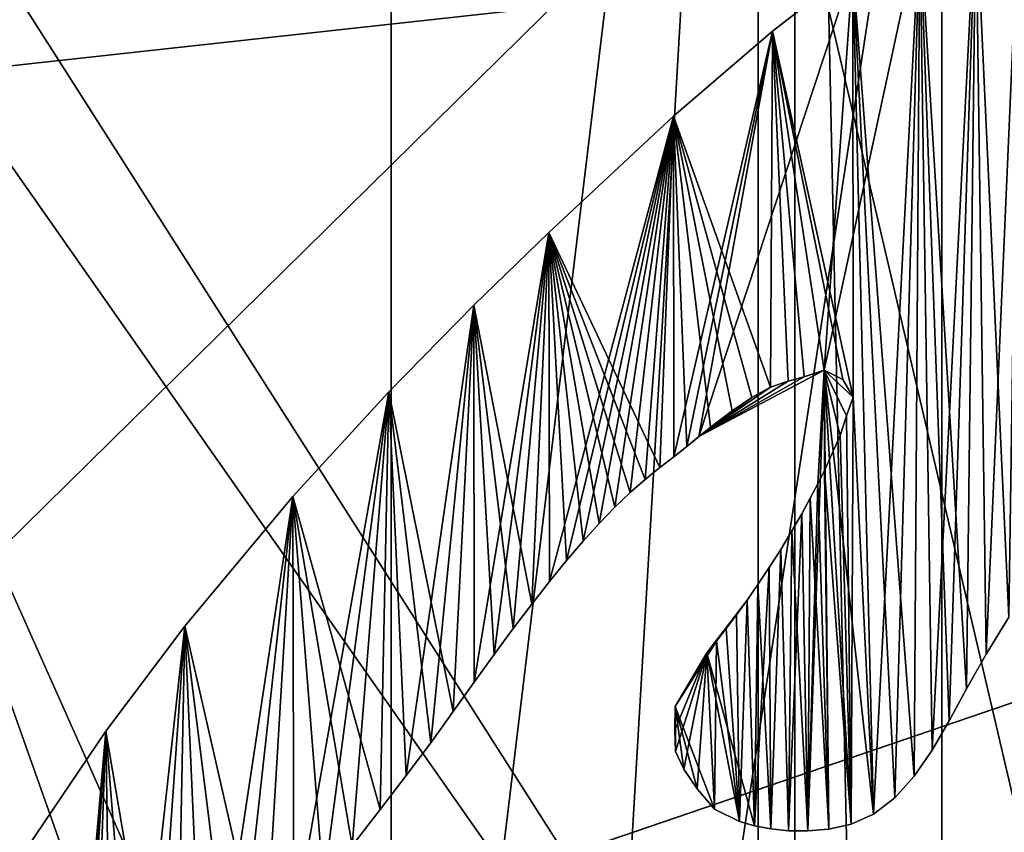
# Model space of a CAD drawing. Units: millimetres. Extents: x -55 to 55, y -84 to 60.
# Drawn here: x 3 to 5, y 7 to 8 of the extents above; entities that cross this region are included whole.
import ezdxf

# ---------------------------------------------------------------- set-up
doc = ezdxf.new("R2010")
doc.units = ezdxf.units.MM
doc.header["$LTSCALE"] = 81.481481
for name, color, linetype in [('222', 7, 'CONTINUOUS'), ('224', 7, 'CONTINUOUS'), ('227', 7, 'CONTINUOUS'), ('273', 7, 'CONTINUOUS'), ('277', 7, 'CONTINUOUS'), ('278', 7, 'CONTINUOUS'), ('285', 7, 'CONTINUOUS'), ('286', 7, 'CONTINUOUS'), ('287', 7, 'CONTINUOUS'), ('293', 7, 'CONTINUOUS'), ('36', 7, 'CONTINUOUS'), ('442', 7, 'CONTINUOUS'), ('469', 7, 'CONTINUOUS'), ('47', 7, 'CONTINUOUS'), ('471', 7, 'CONTINUOUS'), ('499', 7, 'CONTINUOUS'), ('500', 7, 'CONTINUOUS'), ('502', 7, 'CONTINUOUS'), ('508', 7, 'CONTINUOUS'), ('510', 7, 'CONTINUOUS'), ('603', 7, 'CONTINUOUS'), ('604', 7, 'CONTINUOUS'), ('607', 7, 'CONTINUOUS'), ('608', 7, 'CONTINUOUS'), ('76', 7, 'CONTINUOUS'), ('9', 7, 'CONTINUOUS')]:
    doc.layers.add(name, color=color, linetype=linetype)

msp = doc.modelspace()

# ---------------------------------------------------------------- linework, layer by layer
at = {"layer": '222', "linetype": 'Continuous'}
for points in [[(2.0146, 21.6284, 12.7), (4, 21.2654, 12.7), (2.412, 5.9327, 12.7), (2.0146, 21.6284, 12.7)], [(4, 21.2654, 12.7), (4, 11.4654, 12.7), (2.412, 5.9327, 12.7), (4, 21.2654, 12.7)], [(4, 11.4654, 12.7), (4.5859, 10.0512, 12.7), (2.412, 5.9327, 12.7), (4, 11.4654, 12.7)], [(4.5859, 10.0512, 12.7), (6, 9.4654, 12.7), (2.412, 5.9327, 12.7), (4.5859, 10.0512, 12.7)], [(2.412, 5.9327, 12.7), (6, 9.4654, 12.7), (7, 7.5, 12.7), (2.412, 5.9327, 12.7)]]:
    msp.add_3dface(points, dxfattribs=at)
at = {"layer": '224', "linetype": 'Continuous'}
for points in [[(2.4119, 5.9326, 4), (7, 7.5, 4), (1.3689, 3.2463, 4), (2.4119, 5.9326, 4)], [(1.3689, 3.2463, 4), (7, 7.5, 4), (7, 6.5, 4), (1.3689, 3.2463, 4)]]:
    msp.add_3dface(points, dxfattribs=at)
at = {"layer": '227', "linetype": 'Continuous'}
for points in [[(2.412, 5.9327, 12.7), (7, 7.5, 12.7), (2.4119, 5.9326, 4), (2.412, 5.9327, 12.7)], [(7, 7.5, 12.7), (7, 7.5, 4), (2.4119, 5.9326, 4), (7, 7.5, 12.7)]]:
    msp.add_3dface(points, dxfattribs=at)
at = {"layer": '273', "linetype": 'Continuous'}
for points in [[(8.2254, -3.108, 54.2), (8.1495, 13.1843, 54.2), (4.5, 13.2685, 54.2), (8.2254, -3.108, 54.2)], [(4.5, -0.5, 54.2), (8.2254, -3.108, 54.2), (4.5, 13.2685, 54.2), (4.5, -0.5, 54.2)]]:
    msp.add_3dface(points, dxfattribs=at)
at = {"layer": '277', "linetype": 'Continuous'}
for points in [[(4.5, -0.5, 54.2), (4.5, 13.2685, 54.2), (4.5, 10, 46.5), (4.5, -0.5, 54.2)], [(4.5, -0.5, 40.2), (4.5, -0.5, 54.2), (4.5, 10, 40.2), (4.5, -0.5, 40.2)], [(4.5, -0.5, 54.2), (4.5, 10, 46.5), (4.5, 10, 40.2), (4.5, -0.5, 54.2)]]:
    msp.add_3dface(points, dxfattribs=at)
at = {"layer": '278', "linetype": 'Continuous'}
for points in [[(-4.5, -0.5, 40.2), (4.5, -0.5, 40.2), (4.5, 10, 40.2), (-4.5, -0.5, 40.2)], [(-4.5, 10, 40.2), (-4.5, -0.5, 40.2), (4.5, 10, 40.2), (-4.5, 10, 40.2)]]:
    msp.add_3dface(points, dxfattribs=at)
at = {"layer": '285', "linetype": 'Continuous'}
for points in [[(4, 9, 72.2), (-4, 9, 72.2), (0, 7.25, 72.2), (4, 9, 72.2)], [(4, 9, 72.2), (0, 7.25, 72.2), (2.25, 4.9991, 72.2), (4, 9, 72.2)], [(4, 1, 72.2), (4, 9, 72.2), (2.25, 4.9991, 72.2), (4, 1, 72.2)]]:
    msp.add_3dface(points, dxfattribs=at)
at = {"layer": '286', "linetype": 'Continuous'}
for points in [[(4, 1, 72.2), (4.5, 0.5, 71.7), (4.5, 9.5, 71.7), (4, 1, 72.2)], [(4, 9, 72.2), (4, 1, 72.2), (4.5, 9.5, 71.7), (4, 9, 72.2)]]:
    msp.add_3dface(points, dxfattribs=at)
at = {"layer": '287', "linetype": 'Continuous'}
for points in [[(4.5, 10.5, 60.2), (4.5, 9.5, 60.2), (4.5, -0.5, 58.2), (4.5, 10.5, 60.2)], [(4.5, 10.5, 58.2), (4.5, 10.5, 60.2), (4.5, -0.5, 58.2), (4.5, 10.5, 58.2)], [(4.5, 9.5, 57.7), (4.5, 10.5, 58.2), (4.5, 0.5, 57.7), (4.5, 9.5, 57.7)], [(4.5, 0.5, 57.7), (4.5, 10.5, 58.2), (4.5, -0.5, 58.2), (4.5, 0.5, 57.7)], [(4.5, 10.5, 49.5), (4.5, 10.244, 51.1583), (4.5, -0.5, 49.5), (4.5, 10.5, 49.5)], [(4.5, 7.7433, 44.7331), (4.5, 10.5, 49.5), (4.5, 2.2465, 44.7389), (4.5, 7.7433, 44.7331)], [(4.5, 2.2465, 44.7389), (4.5, 10.5, 49.5), (4.5, -0.5, 49.5), (4.5, 2.2465, 44.7389)], [(4.5, 10.244, 51.1583), (4.5, 9.5, 52.6623), (4.5, -0.244, 51.1583), (4.5, 10.244, 51.1583)], [(4.5, -0.5, 49.5), (4.5, 10.244, 51.1583), (4.5, -0.244, 51.1583), (4.5, -0.5, 49.5)], [(4.5, 0.5, 71.7), (4.5, 0.5, 60.2), (4.5, 9.5, 71.7), (4.5, 0.5, 71.7)], [(4.5, 9.5, 71.7), (4.5, 0.5, 60.2), (4.5, 9.5, 60.2), (4.5, 9.5, 71.7)], [(4.5, 9.5, 60.2), (4.5, 0.5, 60.2), (4.5, -0.5, 58.2), (4.5, 9.5, 60.2)], [(4.5, 9.5, 52.6623), (4.5, 9.5, 57.7), (4.5, 0.5, 52.6623), (4.5, 9.5, 52.6623)], [(4.5, 0.5, 52.6623), (4.5, 9.5, 57.7), (4.5, 0.5, 57.7), (4.5, 0.5, 52.6623)], [(4.5, -0.244, 51.1583), (4.5, 9.5, 52.6623), (4.5, 0.5, 52.6623), (4.5, -0.244, 51.1583)]]:
    msp.add_3dface(points, dxfattribs=at)
at = {"layer": '293', "linetype": 'Continuous'}
for points in [[(-4.5, 6.7553, 44.2876), (-4.5, 9.5, 46.3377), (4.5, 7.7433, 44.7331), (-4.5, 6.7553, 44.2876)], [(-4.5, 6.7553, 44.2876), (4.5, 7.7433, 44.7331), (4.5, 2.2465, 44.7389), (-4.5, 6.7553, 44.2876)], [(-4.5, 3.3409, 44.2562), (-4.5, 6.7553, 44.2876), (4.5, 2.2465, 44.7389), (-4.5, 3.3409, 44.2562)]]:
    msp.add_3dface(points, dxfattribs=at)
at = {"layer": '36', "linetype": 'Continuous'}
for points in [[(29, 6.6468, -35.6468), (7.2911, 3.525, -37.714), (0.0001, 0, -38.4), (29, 6.6468, -35.6468)], [(29, 0, -38.4), (29, 6.6468, -35.6468), (0.0001, 0, -38.4), (29, 0, -38.4)]]:
    msp.add_3dface(points, dxfattribs=at)
at = {"layer": '442', "color": 33, "linetype": 'Continuous', "true_color": 0xc0a040}
for points in [[(6.5, 9.6507, 60.2), (6.5, 0.8993, 60.2), (4.75, 10.05, 60.2), (6.5, 9.6507, 60.2)], [(4.75, 10.05, 60.2), (6.5, 0.8993, 60.2), (4.75, 0.55, 60.2), (4.75, 10.05, 60.2)]]:
    msp.add_3dface(points, dxfattribs=at)
at = {"layer": '469', "color": 33, "linetype": 'Continuous', "true_color": 0xc0a040}
for points in [[(0.0029, 5.0027, 83.2044), (5.229, 5.0027, 83.1044), (0.0029, 12.4637, 83.1044), (0.0029, 5.0027, 83.2044)], [(0.0029, 12.4637, 83.1044), (5.229, 5.0027, 83.1044), (0.483, 12.4437, 83.1042), (0.0029, 12.4637, 83.1044)], [(0.483, 12.4437, 83.1042), (5.229, 5.0027, 83.1044), (3.9185, 10.6043, 83.1041), (0.483, 12.4437, 83.1042)]]:
    msp.add_3dface(points, dxfattribs=at)
at = {"layer": '47', "linetype": 'Continuous'}
for points in [[(5.0175, 3.4738, 4), (16.1772, 10.2246, 4), (3, 8, 4), (5.0175, 3.4738, 4)], [(-8.8575, 3.2573, 4), (5.0175, 3.4738, 4), (3, 8, 4), (-8.8575, 3.2573, 4)]]:
    msp.add_3dface(points, dxfattribs=at)
at = {"layer": '471', "color": 33, "linetype": 'Continuous', "true_color": 0xc0a040}
msp.add_3dface([(5.229, 5.0027, 83.1044), (9.9994, 12.2917, 82.7483), (3.9185, 10.6043, 83.1041), (5.229, 5.0027, 83.1044)], dxfattribs=at)
at = {"layer": '499', "color": 33, "linetype": 'Continuous', "true_color": 0xc0a040}
for points in [[(4.55, 0.75, 60.4), (4.55, 0.75, 74.8), (4.55, 9.85, 60.4), (4.55, 0.75, 60.4)], [(4.55, 9.85, 60.4), (4.55, 0.75, 74.8), (4.55, 9.85, 74.8), (4.55, 9.85, 60.4)]]:
    msp.add_3dface(points, dxfattribs=at)
at = {"layer": '500', "color": 33, "linetype": 'Continuous', "true_color": 0xc0a040}
for points in [[(4.55, 9.85, 74.8), (4, 5.3, 74.8), (2.0068, 8.7597, 74.8), (4.55, 9.85, 74.8)], [(4.55, 9.85, 74.8), (4.55, 0.75, 74.8), (4, 5.3, 74.8), (4.55, 9.85, 74.8)]]:
    msp.add_3dface(points, dxfattribs=at)
at = {"layer": '502', "color": 33, "linetype": 'Continuous', "true_color": 0xc0a040}
for points in [[(2.0068, 8.7597, 74.8), (4, 5.3, 74.8), (3.109, 7.8168, 79.1854), (2.0068, 8.7597, 74.8)], [(3.109, 7.8168, 79.1854), (4, 5.3, 74.8), (4, 5.3, 79.1722), (3.109, 7.8168, 79.1854)]]:
    msp.add_3dface(points, dxfattribs=at)
at = {"layer": '508', "color": 33, "linetype": 'Continuous', "true_color": 0xc0a040}
for points in [[(4.75, 10.05, 60.2), (4.75, 0.55, 60.2), (4.55, 9.85, 60.4), (4.75, 10.05, 60.2)], [(4.75, 0.55, 60.2), (4.55, 0.75, 60.4), (4.55, 9.85, 60.4), (4.75, 0.55, 60.2)]]:
    msp.add_3dface(points, dxfattribs=at)
at = {"layer": '510', "color": 33, "linetype": 'Continuous', "true_color": 0xc0a040}
for points in [[(3.109, 7.8168, 79.1854), (4, 5.3, 79.1722), (3.1185, 7.3125, 79.8847), (3.109, 7.8168, 79.1854)], [(3.6328, 4.5297, 79.8742), (2.7984, 6.4214, 80.1768), (3.1185, 7.3125, 79.8847), (3.6328, 4.5297, 79.8742)], [(4, 5.3, 79.1722), (3.6328, 4.5297, 79.8742), (3.1185, 7.3125, 79.8847), (4, 5.3, 79.1722)]]:
    msp.add_3dface(points, dxfattribs=at)
at = {"layer": '603', "linetype": 'Continuous'}
for points in [[(4.8412, 6.8805, 83.35), (4.8558, 7.8727, 83.35), (4.7962, 7.857, 83.35), (4.8412, 6.8805, 83.35)], [(4.7198, 7.8223, 83.35), (4.7836, 6.7831, 83.35), (4.7962, 7.857, 83.35), (4.7198, 7.8223, 83.35)], [(4.7836, 6.7831, 83.35), (4.8103, 6.8302, 83.35), (4.7962, 7.857, 83.35), (4.7836, 6.7831, 83.35)], [(4.8103, 6.8302, 83.35), (4.8412, 6.8805, 83.35), (4.7962, 7.857, 83.35), (4.8103, 6.8302, 83.35)], [(4.629, 7.7634, 83.35), (4.7124, 6.6642, 83.35), (4.7198, 7.8223, 83.35), (4.629, 7.7634, 83.35)], [(4.7124, 6.6642, 83.35), (4.7367, 6.6993, 83.35), (4.7198, 7.8223, 83.35), (4.7124, 6.6642, 83.35)], [(4.76, 6.7392, 83.35), (4.7836, 6.7831, 83.35), (4.7198, 7.8223, 83.35), (4.76, 6.7392, 83.35)], [(4.7367, 6.6993, 83.35), (4.76, 6.7392, 83.35), (4.7198, 7.8223, 83.35), (4.7367, 6.6993, 83.35)], [(4.5195, 7.6786, 83.35), (4.6293, 7.1802, 83.35), (4.629, 7.7634, 83.35), (4.5195, 7.6786, 83.35)], [(4.686, 6.6346, 83.35), (4.7124, 6.6642, 83.35), (4.629, 7.7634, 83.35), (4.686, 6.6346, 83.35)], [(4.6569, 6.6125, 83.35), (4.686, 6.6346, 83.35), (4.629, 7.7634, 83.35), (4.6569, 6.6125, 83.35)], [(4.6293, 7.1802, 83.35), (4.6569, 6.6125, 83.35), (4.629, 7.7634, 83.35), (4.6293, 7.1802, 83.35)], [(4.3844, 7.5627, 83.35), (4.5165, 7.1939, 83.35), (4.5195, 7.6786, 83.35), (4.3844, 7.5627, 83.35)], [(4.5165, 7.1939, 83.35), (4.5408, 7.2019, 83.35), (4.5195, 7.6786, 83.35), (4.5165, 7.1939, 83.35)], [(4.6152, 7.2043, 83.35), (4.6293, 7.1802, 83.35), (4.5195, 7.6786, 83.35), (4.6152, 7.2043, 83.35)], [(4.5899, 7.2168, 83.35), (4.6152, 7.2043, 83.35), (4.5195, 7.6786, 83.35), (4.5899, 7.2168, 83.35)], [(4.5626, 7.2078, 83.35), (4.5899, 7.2168, 83.35), (4.5195, 7.6786, 83.35), (4.5626, 7.2078, 83.35)], [(4.5408, 7.2019, 83.35), (4.5626, 7.2078, 83.35), (4.5195, 7.6786, 83.35), (4.5408, 7.2019, 83.35)], [(4.215, 7.4045, 83.35), (4.3661, 7.0842, 83.35), (4.3844, 7.5627, 83.35), (4.215, 7.4045, 83.35)], [(4.3661, 7.0842, 83.35), (4.3851, 7.0989, 83.35), (4.3844, 7.5627, 83.35), (4.3661, 7.0842, 83.35)], [(4.4912, 7.1796, 83.35), (4.5165, 7.1939, 83.35), (4.3844, 7.5627, 83.35), (4.4912, 7.1796, 83.35)], [(4.4643, 7.1613, 83.35), (4.4912, 7.1796, 83.35), (4.3844, 7.5627, 83.35), (4.4643, 7.1613, 83.35)], [(4.435, 7.1391, 83.35), (4.4643, 7.1613, 83.35), (4.3844, 7.5627, 83.35), (4.435, 7.1391, 83.35)], [(4.4028, 7.1131, 83.35), (4.435, 7.1391, 83.35), (4.3844, 7.5627, 83.35), (4.4028, 7.1131, 83.35)], [(4.3851, 7.0989, 83.35), (4.4028, 7.1131, 83.35), (4.3844, 7.5627, 83.35), (4.3851, 7.0989, 83.35)], [(4.1129, 7.3052, 83.35), (4.1916, 6.8983, 83.35), (4.215, 7.4045, 83.35), (4.1129, 7.3052, 83.35)], [(4.1916, 6.8983, 83.35), (4.2157, 6.929, 83.35), (4.215, 7.4045, 83.35), (4.1916, 6.8983, 83.35)], [(4.3462, 7.0682, 83.35), (4.3661, 7.0842, 83.35), (4.215, 7.4045, 83.35), (4.3462, 7.0682, 83.35)], [(4.3258, 7.0503, 83.35), (4.3462, 7.0682, 83.35), (4.215, 7.4045, 83.35), (4.3258, 7.0503, 83.35)], [(4.3049, 7.0303, 83.35), (4.3258, 7.0503, 83.35), (4.215, 7.4045, 83.35), (4.3049, 7.0303, 83.35)], [(4.2836, 7.0081, 83.35), (4.3049, 7.0303, 83.35), (4.215, 7.4045, 83.35), (4.2836, 7.0081, 83.35)], [(4.2616, 6.9839, 83.35), (4.2836, 7.0081, 83.35), (4.215, 7.4045, 83.35), (4.2616, 6.9839, 83.35)], [(4.239, 6.9576, 83.35), (4.2616, 6.9839, 83.35), (4.215, 7.4045, 83.35), (4.239, 6.9576, 83.35)], [(4.2157, 6.929, 83.35), (4.239, 6.9576, 83.35), (4.215, 7.4045, 83.35), (4.2157, 6.929, 83.35)], [(3.9968, 7.1875, 83.35), (4.0846, 6.7519, 83.35), (4.1129, 7.3052, 83.35), (3.9968, 7.1875, 83.35)], [(4.0846, 6.7519, 83.35), (4.1132, 6.7921, 83.35), (4.1129, 7.3052, 83.35), (4.0846, 6.7519, 83.35)], [(4.1665, 6.8653, 83.35), (4.1916, 6.8983, 83.35), (4.1129, 7.3052, 83.35), (4.1665, 6.8653, 83.35)], [(4.1404, 6.8299, 83.35), (4.1665, 6.8653, 83.35), (4.1129, 7.3052, 83.35), (4.1404, 6.8299, 83.35)], [(4.1132, 6.7921, 83.35), (4.1404, 6.8299, 83.35), (4.1129, 7.3052, 83.35), (4.1132, 6.7921, 83.35)], [(3.8661, 7.0448, 83.35), (3.985, 6.6186, 83.35), (3.9968, 7.1875, 83.35), (3.8661, 7.0448, 83.35)], [(3.985, 6.6186, 83.35), (4.0208, 6.6651, 83.35), (3.9968, 7.1875, 83.35), (3.985, 6.6186, 83.35)], [(4.054, 6.7095, 83.35), (4.0846, 6.7519, 83.35), (3.9968, 7.1875, 83.35), (4.054, 6.7095, 83.35)], [(4.0208, 6.6651, 83.35), (4.054, 6.7095, 83.35), (3.9968, 7.1875, 83.35), (4.0208, 6.6651, 83.35)], [(4.6201, 7.1546, 83.35), (4.6264, 6.5986, 83.35), (4.6293, 7.1802, 83.35), (4.6201, 7.1546, 83.35)], [(4.6264, 6.5986, 83.35), (4.6569, 6.6125, 83.35), (4.6293, 7.1802, 83.35), (4.6264, 6.5986, 83.35)], [(4.6115, 7.1279, 83.35), (4.6264, 6.5986, 83.35), (4.6201, 7.1546, 83.35), (4.6115, 7.1279, 83.35)], [(4.5904, 7.0802, 83.35), (4.6264, 6.5986, 83.35), (4.6115, 7.1279, 83.35), (4.5904, 7.0802, 83.35)], [(4.5812, 7.062, 83.35), (4.5961, 6.592, 83.35), (4.5904, 7.0802, 83.35), (4.5812, 7.062, 83.35)], [(4.5961, 6.592, 83.35), (4.6264, 6.5986, 83.35), (4.5904, 7.0802, 83.35), (4.5961, 6.592, 83.35)], [(4.5709, 7.0424, 83.35), (4.5961, 6.592, 83.35), (4.5812, 7.062, 83.35), (4.5709, 7.0424, 83.35)], [(3.7192, 6.8683, 83.35), (3.8274, 6.3955, 83.35), (3.8661, 7.0448, 83.35), (3.7192, 6.8683, 83.35)], [(3.8274, 6.3955, 83.35), (3.8677, 6.4587, 83.35), (3.8661, 7.0448, 83.35), (3.8274, 6.3955, 83.35)], [(3.9472, 6.5691, 83.35), (3.985, 6.6186, 83.35), (3.8661, 7.0448, 83.35), (3.9472, 6.5691, 83.35)], [(3.9079, 6.5162, 83.35), (3.9472, 6.5691, 83.35), (3.8661, 7.0448, 83.35), (3.9079, 6.5162, 83.35)], [(3.8677, 6.4587, 83.35), (3.9079, 6.5162, 83.35), (3.8661, 7.0448, 83.35), (3.8677, 6.4587, 83.35)], [(4.5592, 7.0211, 83.35), (4.5677, 6.5896, 83.35), (4.5709, 7.0424, 83.35), (4.5592, 7.0211, 83.35)], [(4.5677, 6.5896, 83.35), (4.5961, 6.592, 83.35), (4.5709, 7.0424, 83.35), (4.5677, 6.5896, 83.35)], [(4.5458, 6.9981, 83.35), (4.5677, 6.5896, 83.35), (4.5592, 7.0211, 83.35), (4.5458, 6.9981, 83.35)], [(4.5306, 6.9729, 83.35), (4.5413, 6.5898, 83.35), (4.5458, 6.9981, 83.35), (4.5306, 6.9729, 83.35)], [(4.5413, 6.5898, 83.35), (4.5677, 6.5896, 83.35), (4.5458, 6.9981, 83.35), (4.5413, 6.5898, 83.35)], [(4.515, 6.9484, 83.35), (4.517, 6.5922, 83.35), (4.5306, 6.9729, 83.35), (4.515, 6.9484, 83.35)], [(4.517, 6.5922, 83.35), (4.5413, 6.5898, 83.35), (4.5306, 6.9729, 83.35), (4.517, 6.5922, 83.35)], [(4.4996, 6.9252, 83.35), (4.517, 6.5922, 83.35), (4.515, 6.9484, 83.35), (4.4996, 6.9252, 83.35)], [(4.4848, 6.9037, 83.35), (4.4947, 6.5965, 83.35), (4.4996, 6.9252, 83.35), (4.4848, 6.9037, 83.35)], [(4.4947, 6.5965, 83.35), (4.517, 6.5922, 83.35), (4.4996, 6.9252, 83.35), (4.4947, 6.5965, 83.35)], [(4.4704, 6.8837, 83.35), (4.4744, 6.6022, 83.35), (4.4848, 6.9037, 83.35), (4.4704, 6.8837, 83.35)], [(4.4744, 6.6022, 83.35), (4.4947, 6.5965, 83.35), (4.4848, 6.9037, 83.35), (4.4744, 6.6022, 83.35)], [(4.4565, 6.865, 83.35), (4.4744, 6.6022, 83.35), (4.4704, 6.8837, 83.35), (4.4565, 6.865, 83.35)], [(3.6118, 6.7254, 83.35), (3.7057, 6.1711, 83.35), (3.7192, 6.8683, 83.35), (3.6118, 6.7254, 83.35)], [(3.7057, 6.1711, 83.35), (3.7466, 6.2518, 83.35), (3.7192, 6.8683, 83.35), (3.7057, 6.1711, 83.35)], [(3.7871, 6.3266, 83.35), (3.8274, 6.3955, 83.35), (3.7192, 6.8683, 83.35), (3.7871, 6.3266, 83.35)], [(3.7466, 6.2518, 83.35), (3.7871, 6.3266, 83.35), (3.7192, 6.8683, 83.35), (3.7466, 6.2518, 83.35)], [(4.443, 6.8478, 83.35), (4.4744, 6.6022, 83.35), (4.4565, 6.865, 83.35), (4.443, 6.8478, 83.35)], [(4.3868, 6.7591, 83.35), (4.4406, 6.6192, 83.35), (4.443, 6.8478, 83.35), (4.3868, 6.7591, 83.35)], [(4.4406, 6.6192, 83.35), (4.4744, 6.6022, 83.35), (4.443, 6.8478, 83.35), (4.4406, 6.6192, 83.35)], [(4.3866, 6.7266, 83.35), (4.3872, 6.6976, 83.35), (4.3868, 6.7591, 83.35), (4.3866, 6.7266, 83.35)], [(4.4169, 6.6468, 83.35), (4.4406, 6.6192, 83.35), (4.3868, 6.7591, 83.35), (4.4169, 6.6468, 83.35)], [(4.3985, 6.6738, 83.35), (4.4169, 6.6468, 83.35), (4.3868, 6.7591, 83.35), (4.3985, 6.6738, 83.35)], [(4.3872, 6.6976, 83.35), (4.3985, 6.6738, 83.35), (4.3868, 6.7591, 83.35), (4.3872, 6.6976, 83.35)], [(3.5032, 6.5647, 83.35), (3.5817, 5.8895, 83.35), (3.6118, 6.7254, 83.35), (3.5032, 6.5647, 83.35)], [(3.5817, 5.8895, 83.35), (3.6224, 5.9909, 83.35), (3.6118, 6.7254, 83.35), (3.5817, 5.8895, 83.35)], [(3.6641, 6.0844, 83.35), (3.7057, 6.1711, 83.35), (3.6118, 6.7254, 83.35), (3.6641, 6.0844, 83.35)], [(3.6224, 5.9909, 83.35), (3.6641, 6.0844, 83.35), (3.6118, 6.7254, 83.35), (3.6224, 5.9909, 83.35)]]:
    msp.add_3dface(points, dxfattribs=at)
at = {"layer": '604', "linetype": 'Continuous'}
for points in [[(4.7962, 7.857, 83.25), (4.8558, 7.8727, 83.25), (4.8103, 6.8302, 83.25), (4.7962, 7.857, 83.25)], [(4.8103, 6.8302, 83.25), (4.8558, 7.8727, 83.25), (4.8412, 6.8805, 83.25), (4.8103, 6.8302, 83.25)], [(4.7198, 7.8223, 83.25), (4.7962, 7.857, 83.25), (4.7367, 6.6993, 83.25), (4.7198, 7.8223, 83.25)], [(4.7367, 6.6993, 83.25), (4.7962, 7.857, 83.25), (4.76, 6.7392, 83.25), (4.7367, 6.6993, 83.25)], [(4.76, 6.7392, 83.25), (4.7962, 7.857, 83.25), (4.7836, 6.7831, 83.25), (4.76, 6.7392, 83.25)], [(4.7836, 6.7831, 83.25), (4.7962, 7.857, 83.25), (4.8103, 6.8302, 83.25), (4.7836, 6.7831, 83.25)], [(4.629, 7.7634, 83.25), (4.7198, 7.8223, 83.25), (4.5899, 7.2168, 83.25), (4.629, 7.7634, 83.25)], [(4.5899, 7.2168, 83.25), (4.7198, 7.8223, 83.25), (4.6569, 6.6125, 83.25), (4.5899, 7.2168, 83.25)], [(4.6569, 6.6125, 83.25), (4.7198, 7.8223, 83.25), (4.686, 6.6346, 83.25), (4.6569, 6.6125, 83.25)], [(4.686, 6.6346, 83.25), (4.7198, 7.8223, 83.25), (4.7124, 6.6642, 83.25), (4.686, 6.6346, 83.25)], [(4.7124, 6.6642, 83.25), (4.7198, 7.8223, 83.25), (4.7367, 6.6993, 83.25), (4.7124, 6.6642, 83.25)], [(4.5195, 7.6786, 83.25), (4.629, 7.7634, 83.25), (4.4193, 7.1265, 83.25), (4.5195, 7.6786, 83.25)], [(4.4193, 7.1265, 83.25), (4.629, 7.7634, 83.25), (4.5899, 7.2168, 83.25), (4.4193, 7.1265, 83.25)], [(4.3844, 7.5627, 83.25), (4.5195, 7.6786, 83.25), (4.3851, 7.0989, 83.25), (4.3844, 7.5627, 83.25)], [(4.3851, 7.0989, 83.25), (4.5195, 7.6786, 83.25), (4.4028, 7.1131, 83.25), (4.3851, 7.0989, 83.25)], [(4.4028, 7.1131, 83.25), (4.5195, 7.6786, 83.25), (4.4193, 7.1265, 83.25), (4.4028, 7.1131, 83.25)], [(4.215, 7.4045, 83.25), (4.3844, 7.5627, 83.25), (4.2157, 6.929, 83.25), (4.215, 7.4045, 83.25)], [(4.2157, 6.929, 83.25), (4.3844, 7.5627, 83.25), (4.239, 6.9576, 83.25), (4.2157, 6.929, 83.25)], [(4.239, 6.9576, 83.25), (4.3844, 7.5627, 83.25), (4.2616, 6.9839, 83.25), (4.239, 6.9576, 83.25)], [(4.2616, 6.9839, 83.25), (4.3844, 7.5627, 83.25), (4.2836, 7.0081, 83.25), (4.2616, 6.9839, 83.25)], [(4.2836, 7.0081, 83.25), (4.3844, 7.5627, 83.25), (4.3049, 7.0303, 83.25), (4.2836, 7.0081, 83.25)], [(4.3049, 7.0303, 83.25), (4.3844, 7.5627, 83.25), (4.3258, 7.0503, 83.25), (4.3049, 7.0303, 83.25)], [(4.3258, 7.0503, 83.25), (4.3844, 7.5627, 83.25), (4.3462, 7.0682, 83.25), (4.3258, 7.0503, 83.25)], [(4.3462, 7.0682, 83.25), (4.3844, 7.5627, 83.25), (4.3661, 7.0842, 83.25), (4.3462, 7.0682, 83.25)], [(4.3661, 7.0842, 83.25), (4.3844, 7.5627, 83.25), (4.3851, 7.0989, 83.25), (4.3661, 7.0842, 83.25)], [(4.1129, 7.3052, 83.25), (4.215, 7.4045, 83.25), (4.1132, 6.7921, 83.25), (4.1129, 7.3052, 83.25)], [(4.1132, 6.7921, 83.25), (4.215, 7.4045, 83.25), (4.1404, 6.8299, 83.25), (4.1132, 6.7921, 83.25)], [(4.1404, 6.8299, 83.25), (4.215, 7.4045, 83.25), (4.1665, 6.8653, 83.25), (4.1404, 6.8299, 83.25)], [(4.1665, 6.8653, 83.25), (4.215, 7.4045, 83.25), (4.1916, 6.8983, 83.25), (4.1665, 6.8653, 83.25)], [(4.1916, 6.8983, 83.25), (4.215, 7.4045, 83.25), (4.2157, 6.929, 83.25), (4.1916, 6.8983, 83.25)], [(3.9968, 7.1875, 83.25), (4.1129, 7.3052, 83.25), (4.0208, 6.6651, 83.25), (3.9968, 7.1875, 83.25)], [(4.0208, 6.6651, 83.25), (4.1129, 7.3052, 83.25), (4.054, 6.7095, 83.25), (4.0208, 6.6651, 83.25)], [(4.054, 6.7095, 83.25), (4.1129, 7.3052, 83.25), (4.0846, 6.7519, 83.25), (4.054, 6.7095, 83.25)], [(4.0846, 6.7519, 83.25), (4.1129, 7.3052, 83.25), (4.1132, 6.7921, 83.25), (4.0846, 6.7519, 83.25)], [(4.5812, 7.062, 83.25), (4.5899, 7.2168, 83.25), (4.5677, 6.5896, 83.25), (4.5812, 7.062, 83.25)], [(4.5677, 6.5896, 83.25), (4.5899, 7.2168, 83.25), (4.5961, 6.592, 83.25), (4.5677, 6.5896, 83.25)], [(4.6264, 6.5986, 83.25), (4.5899, 7.2168, 83.25), (4.6569, 6.6125, 83.25), (4.6264, 6.5986, 83.25)], [(4.5961, 6.592, 83.25), (4.5899, 7.2168, 83.25), (4.6264, 6.5986, 83.25), (4.5961, 6.592, 83.25)], [(3.8661, 7.0448, 83.25), (3.9968, 7.1875, 83.25), (3.8677, 6.4587, 83.25), (3.8661, 7.0448, 83.25)], [(3.8677, 6.4587, 83.25), (3.9968, 7.1875, 83.25), (3.9079, 6.5162, 83.25), (3.8677, 6.4587, 83.25)], [(3.9079, 6.5162, 83.25), (3.9968, 7.1875, 83.25), (3.9472, 6.5691, 83.25), (3.9079, 6.5162, 83.25)], [(3.9472, 6.5691, 83.25), (3.9968, 7.1875, 83.25), (3.985, 6.6186, 83.25), (3.9472, 6.5691, 83.25)], [(3.985, 6.6186, 83.25), (3.9968, 7.1875, 83.25), (4.0208, 6.6651, 83.25), (3.985, 6.6186, 83.25)], [(4.5709, 7.0424, 83.25), (4.5812, 7.062, 83.25), (4.5677, 6.5896, 83.25), (4.5709, 7.0424, 83.25)], [(3.7192, 6.8683, 83.25), (3.8661, 7.0448, 83.25), (3.7466, 6.2518, 83.25), (3.7192, 6.8683, 83.25)], [(3.7466, 6.2518, 83.25), (3.8661, 7.0448, 83.25), (3.7871, 6.3266, 83.25), (3.7466, 6.2518, 83.25)], [(3.7871, 6.3266, 83.25), (3.8661, 7.0448, 83.25), (3.8274, 6.3955, 83.25), (3.7871, 6.3266, 83.25)], [(3.8274, 6.3955, 83.25), (3.8661, 7.0448, 83.25), (3.8677, 6.4587, 83.25), (3.8274, 6.3955, 83.25)], [(4.5592, 7.0211, 83.25), (4.5709, 7.0424, 83.25), (4.5677, 6.5896, 83.25), (4.5592, 7.0211, 83.25)], [(4.5458, 6.9981, 83.25), (4.5592, 7.0211, 83.25), (4.5413, 6.5898, 83.25), (4.5458, 6.9981, 83.25)], [(4.5413, 6.5898, 83.25), (4.5592, 7.0211, 83.25), (4.5677, 6.5896, 83.25), (4.5413, 6.5898, 83.25)], [(4.5306, 6.9729, 83.25), (4.5458, 6.9981, 83.25), (4.5413, 6.5898, 83.25), (4.5306, 6.9729, 83.25)], [(4.515, 6.9484, 83.25), (4.5306, 6.9729, 83.25), (4.517, 6.5922, 83.25), (4.515, 6.9484, 83.25)], [(4.517, 6.5922, 83.25), (4.5306, 6.9729, 83.25), (4.5413, 6.5898, 83.25), (4.517, 6.5922, 83.25)], [(4.4996, 6.9252, 83.25), (4.515, 6.9484, 83.25), (4.4947, 6.5965, 83.25), (4.4996, 6.9252, 83.25)], [(4.4947, 6.5965, 83.25), (4.515, 6.9484, 83.25), (4.517, 6.5922, 83.25), (4.4947, 6.5965, 83.25)], [(4.4848, 6.9037, 83.25), (4.4996, 6.9252, 83.25), (4.4947, 6.5965, 83.25), (4.4848, 6.9037, 83.25)], [(4.4704, 6.8837, 83.25), (4.4848, 6.9037, 83.25), (4.4298, 6.8319, 83.25), (4.4704, 6.8837, 83.25)], [(4.4298, 6.8319, 83.25), (4.4848, 6.9037, 83.25), (4.4947, 6.5965, 83.25), (4.4298, 6.8319, 83.25)], [(4.4565, 6.865, 83.25), (4.4704, 6.8837, 83.25), (4.4298, 6.8319, 83.25), (4.4565, 6.865, 83.25)], [(3.6118, 6.7254, 83.25), (3.7192, 6.8683, 83.25), (3.6224, 5.9909, 83.25), (3.6118, 6.7254, 83.25)], [(3.6224, 5.9909, 83.25), (3.7192, 6.8683, 83.25), (3.6641, 6.0844, 83.25), (3.6224, 5.9909, 83.25)], [(3.6641, 6.0844, 83.25), (3.7192, 6.8683, 83.25), (3.7057, 6.1711, 83.25), (3.6641, 6.0844, 83.25)], [(3.7057, 6.1711, 83.25), (3.7192, 6.8683, 83.25), (3.7466, 6.2518, 83.25), (3.7057, 6.1711, 83.25)], [(4.443, 6.8478, 83.25), (4.4565, 6.865, 83.25), (4.4298, 6.8319, 83.25), (4.443, 6.8478, 83.25)], [(3.5032, 6.5647, 83.25), (3.6118, 6.7254, 83.25), (3.515, 5.6139, 83.25), (3.5032, 6.5647, 83.25)], [(3.515, 5.6139, 83.25), (3.6118, 6.7254, 83.25), (3.5275, 5.6989, 83.25), (3.515, 5.6139, 83.25)], [(3.5275, 5.6989, 83.25), (3.6118, 6.7254, 83.25), (3.55, 5.7913, 83.25), (3.5275, 5.6989, 83.25)], [(3.55, 5.7913, 83.25), (3.6118, 6.7254, 83.25), (3.5817, 5.8895, 83.25), (3.55, 5.7913, 83.25)], [(3.5817, 5.8895, 83.25), (3.6118, 6.7254, 83.25), (3.6224, 5.9909, 83.25), (3.5817, 5.8895, 83.25)]]:
    msp.add_3dface(points, dxfattribs=at)
at = {"layer": '607', "linetype": 'Continuous'}
for points in [[(4.5195, 7.6786, 83.35), (4.629, 7.7634, 83.35), (4.5195, 7.6786, 83.25), (4.5195, 7.6786, 83.35)], [(4.629, 7.7634, 83.35), (4.629, 7.7634, 83.25), (4.5195, 7.6786, 83.25), (4.629, 7.7634, 83.35)], [(4.3844, 7.5627, 83.35), (4.5195, 7.6786, 83.35), (4.3844, 7.5627, 83.25), (4.3844, 7.5627, 83.35)], [(4.5195, 7.6786, 83.35), (4.5195, 7.6786, 83.25), (4.3844, 7.5627, 83.25), (4.5195, 7.6786, 83.35)], [(4.215, 7.4045, 83.35), (4.3844, 7.5627, 83.35), (4.215, 7.4045, 83.25), (4.215, 7.4045, 83.35)], [(4.3844, 7.5627, 83.35), (4.3844, 7.5627, 83.25), (4.215, 7.4045, 83.25), (4.3844, 7.5627, 83.35)], [(4.1129, 7.3052, 83.35), (4.215, 7.4045, 83.35), (4.1129, 7.3052, 83.25), (4.1129, 7.3052, 83.35)], [(4.215, 7.4045, 83.35), (4.215, 7.4045, 83.25), (4.1129, 7.3052, 83.25), (4.215, 7.4045, 83.35)], [(3.9968, 7.1875, 83.35), (4.1129, 7.3052, 83.35), (3.9968, 7.1875, 83.25), (3.9968, 7.1875, 83.35)], [(4.1129, 7.3052, 83.35), (4.1129, 7.3052, 83.25), (3.9968, 7.1875, 83.25), (4.1129, 7.3052, 83.35)], [(3.8661, 7.0448, 83.35), (3.9968, 7.1875, 83.35), (3.8661, 7.0448, 83.25), (3.8661, 7.0448, 83.35)], [(3.9968, 7.1875, 83.35), (3.9968, 7.1875, 83.25), (3.8661, 7.0448, 83.25), (3.9968, 7.1875, 83.35)], [(3.7192, 6.8683, 83.35), (3.8661, 7.0448, 83.35), (3.7192, 6.8683, 83.25), (3.7192, 6.8683, 83.35)], [(3.8661, 7.0448, 83.35), (3.8661, 7.0448, 83.25), (3.7192, 6.8683, 83.25), (3.8661, 7.0448, 83.35)], [(3.6118, 6.7254, 83.35), (3.7192, 6.8683, 83.35), (3.6118, 6.7254, 83.25), (3.6118, 6.7254, 83.35)], [(3.7192, 6.8683, 83.35), (3.7192, 6.8683, 83.25), (3.6118, 6.7254, 83.25), (3.7192, 6.8683, 83.35)], [(3.5032, 6.5647, 83.35), (3.6118, 6.7254, 83.35), (3.5032, 6.5647, 83.25), (3.5032, 6.5647, 83.35)], [(3.6118, 6.7254, 83.35), (3.6118, 6.7254, 83.25), (3.5032, 6.5647, 83.25), (3.6118, 6.7254, 83.35)]]:
    msp.add_3dface(points, dxfattribs=at)
at = {"layer": '608', "linetype": 'Continuous'}
for points in [[(4.5899, 7.2168, 83.35), (4.4193, 7.1265, 83.25), (4.5899, 7.2168, 83.25), (4.5899, 7.2168, 83.35)], [(4.5899, 7.2168, 83.35), (4.5626, 7.2078, 83.35), (4.4193, 7.1265, 83.25), (4.5899, 7.2168, 83.35)], [(4.5904, 7.0802, 83.35), (4.5899, 7.2168, 83.25), (4.5812, 7.062, 83.25), (4.5904, 7.0802, 83.35)], [(4.5904, 7.0802, 83.35), (4.6115, 7.1279, 83.35), (4.5899, 7.2168, 83.25), (4.5904, 7.0802, 83.35)], [(4.6115, 7.1279, 83.35), (4.6201, 7.1546, 83.35), (4.5899, 7.2168, 83.25), (4.6115, 7.1279, 83.35)], [(4.6201, 7.1546, 83.35), (4.6293, 7.1802, 83.35), (4.5899, 7.2168, 83.25), (4.6201, 7.1546, 83.35)], [(4.6293, 7.1802, 83.35), (4.6152, 7.2043, 83.35), (4.5899, 7.2168, 83.25), (4.6293, 7.1802, 83.35)], [(4.6152, 7.2043, 83.35), (4.5899, 7.2168, 83.35), (4.5899, 7.2168, 83.25), (4.6152, 7.2043, 83.35)], [(4.5626, 7.2078, 83.35), (4.5408, 7.2019, 83.35), (4.4193, 7.1265, 83.25), (4.5626, 7.2078, 83.35)], [(4.5408, 7.2019, 83.35), (4.5165, 7.1939, 83.35), (4.4193, 7.1265, 83.25), (4.5408, 7.2019, 83.35)], [(4.5165, 7.1939, 83.35), (4.4912, 7.1796, 83.35), (4.4193, 7.1265, 83.25), (4.5165, 7.1939, 83.35)], [(4.4912, 7.1796, 83.35), (4.4643, 7.1613, 83.35), (4.4193, 7.1265, 83.25), (4.4912, 7.1796, 83.35)], [(4.4643, 7.1613, 83.35), (4.435, 7.1391, 83.35), (4.4193, 7.1265, 83.25), (4.4643, 7.1613, 83.35)], [(4.435, 7.1391, 83.35), (4.4028, 7.1131, 83.35), (4.4193, 7.1265, 83.25), (4.435, 7.1391, 83.35)], [(4.4028, 7.1131, 83.35), (4.4028, 7.1131, 83.25), (4.4193, 7.1265, 83.25), (4.4028, 7.1131, 83.35)], [(4.4028, 7.1131, 83.35), (4.3851, 7.0989, 83.35), (4.4028, 7.1131, 83.25), (4.4028, 7.1131, 83.35)], [(4.3851, 7.0989, 83.35), (4.3851, 7.0989, 83.25), (4.4028, 7.1131, 83.25), (4.3851, 7.0989, 83.35)], [(4.3851, 7.0989, 83.35), (4.3661, 7.0842, 83.35), (4.3851, 7.0989, 83.25), (4.3851, 7.0989, 83.35)], [(4.3661, 7.0842, 83.35), (4.3661, 7.0842, 83.25), (4.3851, 7.0989, 83.25), (4.3661, 7.0842, 83.35)], [(4.3661, 7.0842, 83.35), (4.3462, 7.0682, 83.35), (4.3661, 7.0842, 83.25), (4.3661, 7.0842, 83.35)], [(4.3462, 7.0682, 83.35), (4.3462, 7.0682, 83.25), (4.3661, 7.0842, 83.25), (4.3462, 7.0682, 83.35)], [(4.5812, 7.062, 83.35), (4.5904, 7.0802, 83.35), (4.5812, 7.062, 83.25), (4.5812, 7.062, 83.35)], [(4.3462, 7.0682, 83.35), (4.3258, 7.0503, 83.35), (4.3462, 7.0682, 83.25), (4.3462, 7.0682, 83.35)], [(4.3258, 7.0503, 83.35), (4.3258, 7.0503, 83.25), (4.3462, 7.0682, 83.25), (4.3258, 7.0503, 83.35)], [(4.5709, 7.0424, 83.35), (4.5812, 7.062, 83.35), (4.5709, 7.0424, 83.25), (4.5709, 7.0424, 83.35)], [(4.5812, 7.062, 83.35), (4.5812, 7.062, 83.25), (4.5709, 7.0424, 83.25), (4.5812, 7.062, 83.35)], [(4.3258, 7.0503, 83.35), (4.3049, 7.0303, 83.35), (4.3258, 7.0503, 83.25), (4.3258, 7.0503, 83.35)], [(4.3049, 7.0303, 83.35), (4.3049, 7.0303, 83.25), (4.3258, 7.0503, 83.25), (4.3049, 7.0303, 83.35)], [(4.5592, 7.0211, 83.35), (4.5709, 7.0424, 83.35), (4.5592, 7.0211, 83.25), (4.5592, 7.0211, 83.35)], [(4.5709, 7.0424, 83.35), (4.5709, 7.0424, 83.25), (4.5592, 7.0211, 83.25), (4.5709, 7.0424, 83.35)], [(4.3049, 7.0303, 83.35), (4.2836, 7.0081, 83.35), (4.3049, 7.0303, 83.25), (4.3049, 7.0303, 83.35)], [(4.2836, 7.0081, 83.35), (4.2836, 7.0081, 83.25), (4.3049, 7.0303, 83.25), (4.2836, 7.0081, 83.35)], [(4.5458, 6.9981, 83.35), (4.5592, 7.0211, 83.35), (4.5458, 6.9981, 83.25), (4.5458, 6.9981, 83.35)], [(4.5592, 7.0211, 83.35), (4.5592, 7.0211, 83.25), (4.5458, 6.9981, 83.25), (4.5592, 7.0211, 83.35)], [(4.2836, 7.0081, 83.35), (4.2616, 6.9839, 83.35), (4.2836, 7.0081, 83.25), (4.2836, 7.0081, 83.35)], [(4.2616, 6.9839, 83.35), (4.2616, 6.9839, 83.25), (4.2836, 7.0081, 83.25), (4.2616, 6.9839, 83.35)], [(4.5306, 6.9729, 83.35), (4.5458, 6.9981, 83.35), (4.5306, 6.9729, 83.25), (4.5306, 6.9729, 83.35)], [(4.5458, 6.9981, 83.35), (4.5458, 6.9981, 83.25), (4.5306, 6.9729, 83.25), (4.5458, 6.9981, 83.35)], [(4.2616, 6.9839, 83.35), (4.239, 6.9576, 83.35), (4.2616, 6.9839, 83.25), (4.2616, 6.9839, 83.35)], [(4.239, 6.9576, 83.35), (4.239, 6.9576, 83.25), (4.2616, 6.9839, 83.25), (4.239, 6.9576, 83.35)], [(4.515, 6.9484, 83.35), (4.5306, 6.9729, 83.35), (4.515, 6.9484, 83.25), (4.515, 6.9484, 83.35)], [(4.5306, 6.9729, 83.35), (4.5306, 6.9729, 83.25), (4.515, 6.9484, 83.25), (4.5306, 6.9729, 83.35)], [(4.239, 6.9576, 83.35), (4.2157, 6.929, 83.35), (4.239, 6.9576, 83.25), (4.239, 6.9576, 83.35)], [(4.2157, 6.929, 83.35), (4.2157, 6.929, 83.25), (4.239, 6.9576, 83.25), (4.2157, 6.929, 83.35)], [(4.4996, 6.9252, 83.35), (4.515, 6.9484, 83.35), (4.4996, 6.9252, 83.25), (4.4996, 6.9252, 83.35)], [(4.515, 6.9484, 83.35), (4.515, 6.9484, 83.25), (4.4996, 6.9252, 83.25), (4.515, 6.9484, 83.35)], [(4.2157, 6.929, 83.35), (4.1916, 6.8983, 83.35), (4.2157, 6.929, 83.25), (4.2157, 6.929, 83.35)], [(4.1916, 6.8983, 83.35), (4.1916, 6.8983, 83.25), (4.2157, 6.929, 83.25), (4.1916, 6.8983, 83.35)], [(4.4848, 6.9037, 83.35), (4.4996, 6.9252, 83.35), (4.4848, 6.9037, 83.25), (4.4848, 6.9037, 83.35)], [(4.4996, 6.9252, 83.35), (4.4996, 6.9252, 83.25), (4.4848, 6.9037, 83.25), (4.4996, 6.9252, 83.35)], [(4.1916, 6.8983, 83.35), (4.1665, 6.8653, 83.35), (4.1916, 6.8983, 83.25), (4.1916, 6.8983, 83.35)], [(4.1665, 6.8653, 83.35), (4.1665, 6.8653, 83.25), (4.1916, 6.8983, 83.25), (4.1665, 6.8653, 83.35)], [(4.4704, 6.8837, 83.35), (4.4848, 6.9037, 83.35), (4.4704, 6.8837, 83.25), (4.4704, 6.8837, 83.35)], [(4.4848, 6.9037, 83.35), (4.4848, 6.9037, 83.25), (4.4704, 6.8837, 83.25), (4.4848, 6.9037, 83.35)], [(4.4565, 6.865, 83.35), (4.4704, 6.8837, 83.35), (4.4565, 6.865, 83.25), (4.4565, 6.865, 83.35)], [(4.4704, 6.8837, 83.35), (4.4704, 6.8837, 83.25), (4.4565, 6.865, 83.25), (4.4704, 6.8837, 83.35)], [(4.8412, 6.8805, 83.35), (4.8103, 6.8302, 83.35), (4.8412, 6.8805, 83.25), (4.8412, 6.8805, 83.35)], [(4.8103, 6.8302, 83.35), (4.8103, 6.8302, 83.25), (4.8412, 6.8805, 83.25), (4.8103, 6.8302, 83.35)], [(4.1665, 6.8653, 83.35), (4.1404, 6.8299, 83.35), (4.1665, 6.8653, 83.25), (4.1665, 6.8653, 83.35)], [(4.1404, 6.8299, 83.35), (4.1404, 6.8299, 83.25), (4.1665, 6.8653, 83.25), (4.1404, 6.8299, 83.35)], [(4.443, 6.8478, 83.35), (4.4565, 6.865, 83.35), (4.443, 6.8478, 83.25), (4.443, 6.8478, 83.35)], [(4.4565, 6.865, 83.35), (4.4565, 6.865, 83.25), (4.443, 6.8478, 83.25), (4.4565, 6.865, 83.35)], [(4.3868, 6.7591, 83.35), (4.443, 6.8478, 83.35), (4.4298, 6.8319, 83.25), (4.3868, 6.7591, 83.35)], [(4.443, 6.8478, 83.35), (4.443, 6.8478, 83.25), (4.4298, 6.8319, 83.25), (4.443, 6.8478, 83.35)], [(4.1404, 6.8299, 83.35), (4.1132, 6.7921, 83.35), (4.1404, 6.8299, 83.25), (4.1404, 6.8299, 83.35)], [(4.1132, 6.7921, 83.35), (4.1132, 6.7921, 83.25), (4.1404, 6.8299, 83.25), (4.1132, 6.7921, 83.35)], [(4.3872, 6.6976, 83.35), (4.3866, 6.7266, 83.35), (4.4298, 6.8319, 83.25), (4.3872, 6.6976, 83.35)], [(4.3866, 6.7266, 83.35), (4.3868, 6.7591, 83.35), (4.4298, 6.8319, 83.25), (4.3866, 6.7266, 83.35)], [(4.3985, 6.6738, 83.35), (4.3872, 6.6976, 83.35), (4.4298, 6.8319, 83.25), (4.3985, 6.6738, 83.35)], [(4.4169, 6.6468, 83.35), (4.3985, 6.6738, 83.35), (4.4298, 6.8319, 83.25), (4.4169, 6.6468, 83.35)], [(4.4406, 6.6192, 83.35), (4.4169, 6.6468, 83.35), (4.4298, 6.8319, 83.25), (4.4406, 6.6192, 83.35)], [(4.4744, 6.6022, 83.35), (4.4298, 6.8319, 83.25), (4.4947, 6.5965, 83.25), (4.4744, 6.6022, 83.35)], [(4.4744, 6.6022, 83.35), (4.4406, 6.6192, 83.35), (4.4298, 6.8319, 83.25), (4.4744, 6.6022, 83.35)], [(4.8103, 6.8302, 83.35), (4.7836, 6.7831, 83.35), (4.8103, 6.8302, 83.25), (4.8103, 6.8302, 83.35)], [(4.7836, 6.7831, 83.35), (4.7836, 6.7831, 83.25), (4.8103, 6.8302, 83.25), (4.7836, 6.7831, 83.35)], [(4.1132, 6.7921, 83.35), (4.0846, 6.7519, 83.35), (4.1132, 6.7921, 83.25), (4.1132, 6.7921, 83.35)], [(4.0846, 6.7519, 83.35), (4.0846, 6.7519, 83.25), (4.1132, 6.7921, 83.25), (4.0846, 6.7519, 83.35)], [(4.7836, 6.7831, 83.35), (4.76, 6.7392, 83.35), (4.7836, 6.7831, 83.25), (4.7836, 6.7831, 83.35)], [(4.76, 6.7392, 83.35), (4.76, 6.7392, 83.25), (4.7836, 6.7831, 83.25), (4.76, 6.7392, 83.35)], [(4.0846, 6.7519, 83.35), (4.054, 6.7095, 83.35), (4.0846, 6.7519, 83.25), (4.0846, 6.7519, 83.35)], [(4.054, 6.7095, 83.35), (4.054, 6.7095, 83.25), (4.0846, 6.7519, 83.25), (4.054, 6.7095, 83.35)], [(4.76, 6.7392, 83.35), (4.7367, 6.6993, 83.35), (4.76, 6.7392, 83.25), (4.76, 6.7392, 83.35)], [(4.7367, 6.6993, 83.35), (4.7367, 6.6993, 83.25), (4.76, 6.7392, 83.25), (4.7367, 6.6993, 83.35)], [(4.054, 6.7095, 83.35), (4.0208, 6.6651, 83.35), (4.054, 6.7095, 83.25), (4.054, 6.7095, 83.35)], [(4.0208, 6.6651, 83.35), (4.0208, 6.6651, 83.25), (4.054, 6.7095, 83.25), (4.0208, 6.6651, 83.35)], [(4.7367, 6.6993, 83.35), (4.7124, 6.6642, 83.35), (4.7367, 6.6993, 83.25), (4.7367, 6.6993, 83.35)], [(4.7124, 6.6642, 83.35), (4.7124, 6.6642, 83.25), (4.7367, 6.6993, 83.25), (4.7124, 6.6642, 83.35)], [(4.0208, 6.6651, 83.35), (3.985, 6.6186, 83.35), (4.0208, 6.6651, 83.25), (4.0208, 6.6651, 83.35)], [(3.985, 6.6186, 83.35), (3.985, 6.6186, 83.25), (4.0208, 6.6651, 83.25), (3.985, 6.6186, 83.35)], [(4.7124, 6.6642, 83.35), (4.686, 6.6346, 83.35), (4.7124, 6.6642, 83.25), (4.7124, 6.6642, 83.35)], [(4.686, 6.6346, 83.35), (4.686, 6.6346, 83.25), (4.7124, 6.6642, 83.25), (4.686, 6.6346, 83.35)], [(4.686, 6.6346, 83.35), (4.6569, 6.6125, 83.35), (4.686, 6.6346, 83.25), (4.686, 6.6346, 83.35)], [(4.6569, 6.6125, 83.35), (4.6569, 6.6125, 83.25), (4.686, 6.6346, 83.25), (4.6569, 6.6125, 83.35)], [(3.985, 6.6186, 83.35), (3.9472, 6.5691, 83.35), (3.985, 6.6186, 83.25), (3.985, 6.6186, 83.35)], [(3.9472, 6.5691, 83.35), (3.9472, 6.5691, 83.25), (3.985, 6.6186, 83.25), (3.9472, 6.5691, 83.35)], [(4.6569, 6.6125, 83.35), (4.6264, 6.5986, 83.35), (4.6569, 6.6125, 83.25), (4.6569, 6.6125, 83.35)], [(4.6264, 6.5986, 83.35), (4.6264, 6.5986, 83.25), (4.6569, 6.6125, 83.25), (4.6264, 6.5986, 83.35)], [(4.4947, 6.5965, 83.35), (4.4744, 6.6022, 83.35), (4.4947, 6.5965, 83.25), (4.4947, 6.5965, 83.35)], [(4.517, 6.5922, 83.35), (4.4947, 6.5965, 83.35), (4.517, 6.5922, 83.25), (4.517, 6.5922, 83.35)], [(4.4947, 6.5965, 83.35), (4.4947, 6.5965, 83.25), (4.517, 6.5922, 83.25), (4.4947, 6.5965, 83.35)], [(4.6264, 6.5986, 83.35), (4.5961, 6.592, 83.35), (4.6264, 6.5986, 83.25), (4.6264, 6.5986, 83.35)], [(4.5961, 6.592, 83.35), (4.5961, 6.592, 83.25), (4.6264, 6.5986, 83.25), (4.5961, 6.592, 83.35)], [(4.5413, 6.5898, 83.35), (4.517, 6.5922, 83.35), (4.5413, 6.5898, 83.25), (4.5413, 6.5898, 83.35)], [(4.517, 6.5922, 83.35), (4.517, 6.5922, 83.25), (4.5413, 6.5898, 83.25), (4.517, 6.5922, 83.35)], [(4.5677, 6.5896, 83.35), (4.5413, 6.5898, 83.35), (4.5677, 6.5896, 83.25), (4.5677, 6.5896, 83.35)], [(4.5413, 6.5898, 83.35), (4.5413, 6.5898, 83.25), (4.5677, 6.5896, 83.25), (4.5413, 6.5898, 83.35)], [(4.5961, 6.592, 83.35), (4.5677, 6.5896, 83.35), (4.5961, 6.592, 83.25), (4.5961, 6.592, 83.35)], [(4.5677, 6.5896, 83.35), (4.5677, 6.5896, 83.25), (4.5961, 6.592, 83.25), (4.5677, 6.5896, 83.35)]]:
    msp.add_3dface(points, dxfattribs=at)
at = {"layer": '76', "linetype": 'Continuous'}
msp.add_3dface([(4.159, 4.4789, -41.3168), (7.6683, 8.2581, -39.4975), (5.2086, 4.8366, -41.0668), (4.159, 4.4789, -41.3168)], dxfattribs=at)
at = {"layer": '9', "linetype": 'Continuous'}
for points in [[(0, 37.5, -42), (9.1924, 37.5, -38.1924), (0, 0, -42), (0, 37.5, -42)], [(0, 0, -42), (9.1924, 37.5, -38.1924), (4.159, 4.4789, -41.3168), (0, 0, -42)], [(9.1924, 37.5, -38.1924), (7.6683, 8.2581, -39.4975), (4.159, 4.4789, -41.3168), (9.1924, 37.5, -38.1924)]]:
    msp.add_3dface(points, dxfattribs=at)

doc.saveas('drawing.dxf')
